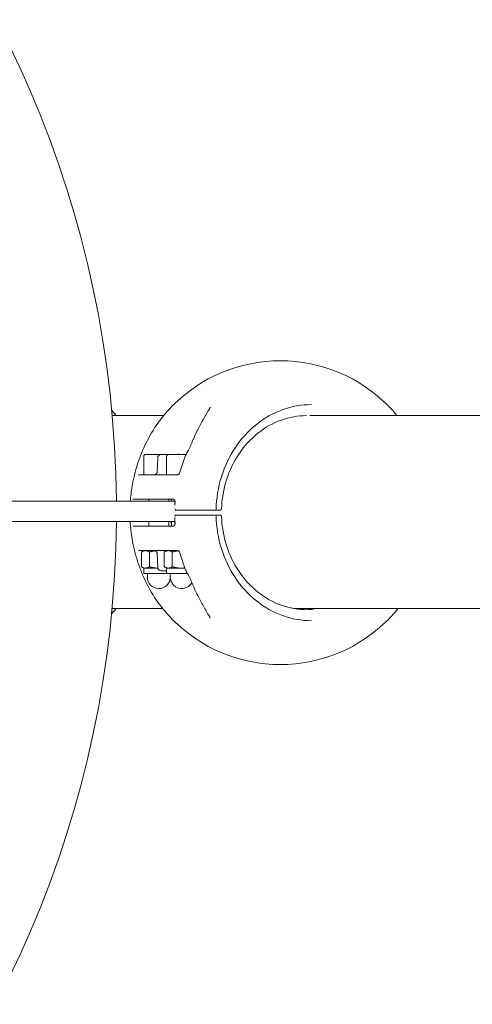
# Model space of a CAD drawing. Units: millimetres. Extents: x -9716 to 389, y -5192 to 5465.
# Drawn here: x -5371 to -5103, y 552 to 1135 of the extents above; entities that cross this region are included whole.
import ezdxf

# ---------------------------------------------------------------- set-up
doc = ezdxf.new("R2010")
doc.units = ezdxf.units.MM
doc.header["$MEASUREMENT"] = 0
doc.layers.add('B', color=3, linetype='Continuous')
doc.styles.add('KATALOG', font='swissl.ttf')
doc.dimstyles.new('KATALOG$0', dxfattribs={"dimscale": 200, "dimtxt": 1.75, "dimasz": 1, "dimexe": 0, "dimexo": 0, "dimgap": 0.3, "dimtad": 1, "dimlfac": 0.001, "dimzin": 0, "dimtxsty": 'KATALOG', "dimblk1": 'KATPFEIL', "dimblk2": 'KATPFEIL', "dimsah": 1, "dimcen": 1, "dimse1": 1, "dimse2": 1, "dimclrd": 256, "dimclre": 256, "dimclrt": 3, "dimadec": 0, "dimazin": 0, "dimtfac": 1, "dimtmove": 0, "dimatfit": 3, "dimldrblk": 'KATPFEIL', "dimfxl": 0, "dimtvp": 1, "dimtolj": 1, "dimtzin": 0, "dimarcsym": 0})

# ---------------------------------------------------------------- blocks, each defined once
blk = doc.blocks.new('KATPFEIL')
at = {"layer": 'B', "ltscale": 1000}
for p, q in [((0, -1), (0, 1)), ((-1, 0), (0, 0)), ((1, 0), (0, 0))]:
    blk.add_line(p, q, dxfattribs=at)
blk = doc.blocks.new('*D8')
at = {"layer": 'B', "linetype": 'ByBlock', "lineweight": -2}
blk.add_line((-7281.54, -4391.85), (-3585.84, -4391.85), dxfattribs=at)
at = {"layer": 'DEFPOINTS', "color": 0}
for p in [(-3385.84, 843.2), (-7481.54, -1283.39), (-3385.84, -4391.85)]:
    blk.add_point(p, dxfattribs=at)
at = {"layer": 'B', "lineweight": -2, "xscale": 200, "yscale": 200, "zscale": 200, "rotation": 180}
blk.add_blockref('KATPFEIL', (-7481.54, -4391.85), dxfattribs=at)
at = {"layer": 'B', "lineweight": -2, "xscale": 200, "yscale": 200, "zscale": 200}
blk.add_blockref('KATPFEIL', (-3385.84, -4391.85), dxfattribs=at)
at = {"layer": 'B', "color": 3, "insert": (-5524.08, -4122.99), "char_height": 350, "attachment_point": 5, "style": 'KATALOG'}
blk.add_mtext('\\A1;4,10', dxfattribs=at)
blk = doc.blocks.new('*D9')
at = {"layer": 'B', "linetype": 'ByBlock', "lineweight": -2}
blk.add_line((-9315.69, -4992.25), (-1411.3, -4992.25), dxfattribs=at)
at = {"layer": 'DEFPOINTS', "color": 0}
for p in [(-9515.69, 843.2), (-1211.3, 843.2), (-1211.3, -4992.25)]:
    blk.add_point(p, dxfattribs=at)
at = {"layer": 'B', "lineweight": -2, "xscale": 200, "yscale": 200, "zscale": 200, "rotation": 180}
blk.add_blockref('KATPFEIL', (-9515.69, -4992.25), dxfattribs=at)
at = {"layer": 'B', "lineweight": -2, "xscale": 200, "yscale": 200, "zscale": 200}
blk.add_blockref('KATPFEIL', (-1211.3, -4992.25), dxfattribs=at)
at = {"layer": 'B', "color": 3, "insert": (-5438.27, -4723.39), "char_height": 350, "attachment_point": 5, "style": 'KATALOG'}
blk.add_mtext('\\A1;8,30', dxfattribs=at)
blk = doc.blocks.new('*D10')
at = {"layer": 'B', "linetype": 'ByBlock', "lineweight": -2}
blk.add_line((-411.3, -1381.1), (-411.3, 3006.12), dxfattribs=at)
at = {"layer": 'DEFPOINTS', "color": 0}
for p in [(-6845.52, 3206.12), (-411.3, 3206.12), (-7213.14, -1581.1)]:
    blk.add_point(p, dxfattribs=at)
at = {"layer": 'B', "lineweight": -2, "xscale": 200, "yscale": 200, "zscale": 200}
for p, rotation in [((-411.3, 3206.12), 90), ((-411.3, -1581.1), 270)]:
    blk.add_blockref('KATPFEIL', p, dxfattribs=dict(at, rotation=rotation))
at = {"layer": 'B', "color": 3, "insert": (-680.16, 843.2), "char_height": 350, "attachment_point": 5, "rotation": 90, "style": 'KATALOG'}
blk.add_mtext('\\A1;4,79', dxfattribs=at)
blk = doc.blocks.new('*D11')
at = {"layer": 'B', "linetype": 'ByBlock', "lineweight": -2}
blk.add_line((188.7, -3378.51), (188.7, 5064.91), dxfattribs=at)
at = {"layer": 'DEFPOINTS', "color": 0}
for p in [(-7105.69, 5264.91), (188.7, 5264.91), (-7105.69, -3578.51)]:
    blk.add_point(p, dxfattribs=at)
at = {"layer": 'B', "lineweight": -2, "xscale": 200, "yscale": 200, "zscale": 200}
for p, rotation in [((188.7, 5264.91), 90), ((188.7, -3578.51), 270)]:
    blk.add_blockref('KATPFEIL', p, dxfattribs=dict(at, rotation=rotation))
at = {"layer": 'B', "color": 3, "insert": (-80.16, 843.2), "char_height": 350, "attachment_point": 5, "rotation": 90, "style": 'KATALOG'}
blk.add_mtext('\\A1;8,84', dxfattribs=at)

msp = doc.modelspace()

# ---------------------------------------------------------------- linework, layer by layer
at = {"color": 0, "linetype": 'Continuous', "lineweight": 0}
for p, q in [((-5285.82, 900.354), (-5316.415, 900.354)), ((-4385.72, 900.354), (-5199.139, 900.354)), ((-5297.716, 876.118), (-5297.716, 865.318)), ((-5296.516, 877.318), (-5294.669, 877.318)), ((-5294.669, 877.318), (-5287.43, 877.318)), ((-5289.429, 875.371), (-5289.641, 867.266)), ((-5287.43, 877.318), (-5286.595, 877.318)), ((-5282.954, 877.318), (-5286.595, 877.318)), ((-5284.154, 876.118), (-5284.154, 865.318)), ((-5282.954, 877.318), (-5272.592, 877.318)), ((-5300.833, 865.318), (-5277.563, 865.318)), ((-5381.026, 849.59), (-5320.382, 849.59)), ((-5279.19, 849.59), (-5320.382, 849.59)), ((-5280.266, 850.818), (-5304.24, 850.818)), ((-5294.716, 850.818), (-5294.716, 849.59)), ((-5282.716, 850.818), (-5282.716, 849.59)), ((-5281.154, 850.818), (-5281.154, 849.59)), ((-5278.02, 844.318), (-5278.379, 844.318)), ((-5278.379, 841.318), (-5278.02, 841.318)), ((-5259.079, 844.318), (-5255.581, 844.318)), ((-5255.581, 841.318), (-5259.079, 841.318)), ((-5254.571, 844.318), (-5252.352, 844.318)), ((-5252.352, 841.318), (-5254.571, 841.318)), ((-5320.382, 837.59), (-5381.026, 837.59)), ((-5320.382, 837.59), (-5279.175, 837.59)), ((-5304.24, 834.818), (-5280.266, 834.818)), ((-5294.716, 837.59), (-5294.716, 834.818)), ((-5282.716, 837.59), (-5282.716, 834.818)), ((-5281.154, 837.59), (-5281.154, 834.818)), ((-5277.563, 820.318), (-5300.833, 820.318)), ((-5299.099, 819.515), (-5299.099, 810.752)), ((-5297.716, 820.318), (-5298.863, 819.657)), ((-5294.3, 819.515), (-5294.3, 810.752)), ((-5289.429, 810.266), (-5289.641, 818.371)), ((-5285.536, 819.515), (-5285.536, 810.752)), ((-5284.154, 820.318), (-5285.3, 819.657)), ((-5280.738, 819.515), (-5280.738, 810.752)), ((-5297.716, 809.948), (-5298.863, 810.61)), ((-5296.699, 809.948), (-5297.716, 809.948)), ((-5297.716, 809.948), (-5297.716, 806.818)), ((-5297.716, 806.818), (-5284.154, 806.818)), ((-5289.395, 809.948), (-5296.699, 809.948)), ((-5295.516, 806.818), (-5295.516, 804.618)), ((-5286.595, 808.318), (-5287.43, 808.318)), ((-5286.595, 808.318), (-5284.154, 808.318)), ((-5284.154, 809.948), (-5285.3, 810.61)), ((-5283.137, 809.948), (-5284.154, 809.948)), ((-5284.154, 809.948), (-5284.154, 806.818)), ((-5284.154, 806.818), (-5271.856, 806.818)), ((-5275.546, 809.948), (-5283.137, 809.948)), ((-5281.954, 806.818), (-5281.954, 804.618)), ((-5273.25, 809.948), (-5275.546, 809.948)), ((-5316.485, 786.054), (-5286.445, 786.054)), ((-5208.838, 786.054), (-4619.668, 786.054))]:
    msp.add_line(p, q, dxfattribs=at)
for centre, radius, start, end in [((-5944.003, 843.59), 630.15, 0.545552, 89.727228), ((-5216.653, 842.818), 90, 44.601752, 135.398248), ((-5296.516, 876.118), 1.2, 90, 180), ((-5287.43, 875.318), 2, 90, 178.5), ((-5282.954, 876.118), 1.2, 90, 180), ((-5270.508, 877.117), 2, 151.510302, 157.087887), ((-5291.641, 867.318), 2, 270, 358.5), ((-5281.142, 848.818), 2, 357.232569, 359.3749), ((-5255.312, 844.818), 0.5, 270, 358.425143), ((-5255.312, 840.818), 0.5, 1.574857, 90), ((-5944.003, 843.59), 630.15, 270.272772, 359.454448), ((-5281.142, 836.818), 2, 0.6251, 2.767431), ((-5291.641, 818.318), 2, 1.5, 90), ((-5287.43, 810.318), 2, 181.5, 270), ((-5270.508, 808.519), 2, 202.912113, 208.489698), ((-5288.716, 804.618), 6.8, 180, 355.745643), ((-5275.154, 804.618), 6.8, 180, 332.057714), ((-5216.653, 842.818), 90, 224.601752, 315.398248)]:
    msp.add_arc(centre, radius, start, end, dxfattribs=at)
for centre, major_axis, ratio, start_param, end_param in [((-5213.485, 843.24), (-27.66, -72.438), 0.8782784, -1.747905, -1.7277086), ((-5213.478, 842.401), (27.663, -72.446), 0.8782793, -1.4138824, -1.3936881), ((-5202.657, 842.818), (0, -57.5), 0.8870108, 0.0189863, 0.1601607)]:
    msp.add_ellipse(centre, major_axis=major_axis, ratio=ratio, start_param=start_param, end_param=end_param, dxfattribs=at)
for points, knots in [([(-5280.734, 906.014), (-5283.854, 902.85), (-5286.726, 899.419), (-5291.912, 892.121), (-5294.226, 888.254), (-5298.253, 880.186), (-5299.966, 875.985), (-5302.758, 867.354), (-5303.837, 862.924), (-5305.08, 855.507), (-5305.433, 852.554), (-5305.645, 849.59)], [3.87409169, 3.87409169, 3.87409169, 3.87409169, 4.03696478, 4.03696478, 4.19983786, 4.19983786, 4.36271095, 4.36271095, 4.52558403, 4.52558403, 4.63171508, 4.63171508, 4.63171508, 4.63171508]), ([(-5259.111, 903.604), (-5259.019, 903.748), (-5258.933, 903.89), (-5258.772, 904.167), (-5258.698, 904.303), (-5258.566, 904.563), (-5258.507, 904.687), (-5258.408, 904.918), (-5258.368, 905.025), (-5258.306, 905.212), (-5258.285, 905.292), (-5258.273, 905.349)], [0, 0, 0, 0, 0.06796177, 0.06796177, 0.13592355, 0.13592355, 0.20388532, 0.20388532, 0.27184709, 0.27184709, 0.33980887, 0.33980887, 0.33980887, 0.33980887]), ([(-5254.812, 844.805), (-5254.631, 851.383), (-5253.544, 857.928), (-5249.664, 870.336), (-5246.871, 876.196), (-5239.847, 886.681), (-5235.616, 891.304), (-5226.12, 898.881), (-5220.856, 901.835), (-5209.788, 905.803), (-5203.986, 906.818), (-5198.183, 906.818)], [1.6017819, 1.6017819, 1.6017819, 1.6017819, 1.9097441, 1.9097441, 2.2177062, 2.2177062, 2.5256684, 2.5256684, 2.8336305, 2.8336305, 3.1415927, 3.1415927, 3.1415927, 3.1415927]), ([(-5314.019, 900.354), (-5314.268, 900.659), (-5314.52, 900.961), (-5315.406, 902.013), (-5316.051, 902.754), (-5316.706, 903.484)], [2.242167051, 2.242167051, 2.242167051, 2.242167051, 2.255609878, 2.255609878, 2.289140917, 2.289140917, 2.289140917, 2.289140917]), ([(-5259.111, 903.604), (-5259.735, 902.625), (-5260.349, 901.627), (-5261.558, 899.593), (-5262.152, 898.558), (-5263.318, 896.453), (-5263.891, 895.383), (-5265.014, 893.21), (-5265.564, 892.108), (-5266.641, 889.872), (-5267.168, 888.739), (-5267.683, 887.592)], [3.98198761, 3.98198761, 3.98198761, 3.98198761, 4.02757543, 4.02757543, 4.07316325, 4.07316325, 4.11875107, 4.11875107, 4.1643389, 4.1643389, 4.20992672, 4.20992672, 4.20992672, 4.20992672]), ([(-5201.144, 900.316), (-5206.188, 900.269), (-5211.225, 899.369), (-5220.986, 895.887), (-5225.694, 893.261), (-5234.2, 886.519), (-5237.995, 882.405), (-5244.313, 873.066), (-5246.834, 867.843), (-5250.365, 856.776), (-5251.372, 850.932), (-5251.575, 845.053)], [3.1498842, 3.1498842, 3.1498842, 3.1498842, 3.4479942, 3.4479942, 3.7543957, 3.7543957, 4.0607972, 4.0607972, 4.3671987, 4.3671987, 4.6736002, 4.6736002, 4.6736002, 4.6736002]), ([(-5267.683, 887.592), (-5267.797, 887.337), (-5267.911, 887.081), (-5268.137, 886.568), (-5268.25, 886.311), (-5268.473, 885.794), (-5268.585, 885.536), (-5268.806, 885.016), (-5268.916, 884.756), (-5269.135, 884.234), (-5269.243, 883.972), (-5269.352, 883.71)], [0, 0, 0, 0, 0.08730372, 0.08730372, 0.17460744, 0.17460744, 0.26191115, 0.26191115, 0.34921487, 0.34921487, 0.43651859, 0.43651859, 0.43651859, 0.43651859]), ([(-5271.237, 879.916), (-5271.093, 880.167), (-5270.952, 880.42), (-5270.676, 880.926), (-5270.542, 881.18), (-5270.28, 881.688), (-5270.153, 881.942), (-5269.908, 882.45), (-5269.79, 882.703), (-5269.563, 883.208), (-5269.454, 883.46), (-5269.352, 883.71)], [-0.45731296, -0.45731296, -0.45731296, -0.45731296, -0.36585037, -0.36585037, -0.27438777, -0.27438777, -0.18292518, -0.18292518, -0.09146259, -0.09146259, 0, 0, 0, 0]), ([(-5277.122, 877.617), (-5277.169, 877.536), (-5277.216, 877.471), (-5277.295, 877.373), (-5277.329, 877.339), (-5277.353, 877.318)], [0.69345983, 0.69345983, 0.69345983, 0.69345983, 0.85846232, 0.85846232, 1.01513306, 1.01513306, 1.01513306, 1.01513306]), ([(-5272.35, 877.896), (-5272.67, 877.14), (-5272.98, 876.379), (-5273.579, 874.847), (-5273.869, 874.076), (-5274.429, 872.526), (-5274.699, 871.746), (-5275.219, 870.179), (-5275.468, 869.391), (-5275.947, 867.808), (-5276.176, 867.013), (-5276.394, 866.214)], [4.27901128, 4.27901128, 4.27901128, 4.27901128, 4.30832402, 4.30832402, 4.33763676, 4.33763676, 4.3669495, 4.3669495, 4.39626224, 4.39626224, 4.42557498, 4.42557498, 4.42557498, 4.42557498]), ([(-5272.002, 878.555), (-5272.019, 878.523), (-5272.037, 878.491), (-5272.072, 878.426), (-5272.09, 878.394), (-5272.125, 878.33), (-5272.143, 878.297), (-5272.178, 878.233), (-5272.196, 878.201), (-5272.231, 878.136), (-5272.248, 878.104), (-5272.266, 878.071)], [4.2326947019, 4.2326947019, 4.2326947019, 4.2326947019, 4.2339671177, 4.2339671177, 4.2352395335, 4.2352395335, 4.2365119493, 4.2365119493, 4.2377843651, 4.2377843651, 4.2390567809, 4.2390567809, 4.2390567809, 4.2390567809]), ([(-5276.394, 866.214), (-5276.409, 866.16), (-5276.434, 866.089), (-5276.522, 865.921), (-5276.587, 865.825), (-5276.758, 865.64), (-5276.866, 865.553), (-5277.094, 865.421), (-5277.213, 865.375), (-5277.417, 865.325), (-5277.503, 865.318), (-5277.563, 865.318)], [0.40630211, 0.40630211, 0.40630211, 0.40630211, 0.45411168, 0.45411168, 0.50192126, 0.50192126, 0.54973083, 0.54973083, 0.5975404, 0.5975404, 0.64534997, 0.64534997, 0.64534997, 0.64534997]), ([(-5281.154, 850.807), (-5281.203, 850.406), (-5281.249, 850.004), (-5281.291, 849.598), (-5281.292, 849.594), (-5281.292, 849.59)], [4.583329077, 4.583329077, 4.583329077, 4.583329077, 4.60419419, 4.60419419, 4.60440783, 4.60440783, 4.60440783, 4.60440783]), ([(-5279.227, 849.744), (-5279.267, 849.885), (-5279.318, 850.018), (-5279.437, 850.254), (-5279.504, 850.357), (-5279.648, 850.533), (-5279.725, 850.605), (-5279.878, 850.715), (-5279.955, 850.754), (-5280.11, 850.806), (-5280.188, 850.818), (-5280.266, 850.818)], [0, 0, 0, 0, 0.05643266, 0.05643266, 0.11286532, 0.11286532, 0.16929798, 0.16929798, 0.22573064, 0.22573064, 0.2821633, 0.2821633, 0.2821633, 0.2821633]), ([(-5279.143, 848.797), (-5279.137, 848.863), (-5279.134, 848.929), (-5279.132, 849.06), (-5279.134, 849.125), (-5279.141, 849.254), (-5279.147, 849.318), (-5279.163, 849.444), (-5279.173, 849.506), (-5279.197, 849.627), (-5279.211, 849.686), (-5279.227, 849.744)], [1.48295109, 1.48295109, 1.48295109, 1.48295109, 1.50605392, 1.50605392, 1.52915675, 1.52915675, 1.55225959, 1.55225959, 1.57536242, 1.57536242, 1.59846525, 1.59846525, 1.59846525, 1.59846525]), ([(-5279.145, 848.722), (-5279.156, 848.495), (-5279.166, 848.268), (-5279.185, 847.814), (-5279.193, 847.587), (-5279.202, 847.34), (-5279.202, 847.321), (-5279.203, 847.301)], [4.648901744, 4.648901744, 4.648901744, 4.648901744, 4.656897672, 4.656897672, 4.664893601, 4.664893601, 4.665593218, 4.665593218, 4.665593218, 4.665593218]), ([(-5279.243, 839.942), (-5279.242, 839.841), (-5279.24, 839.74), (-5279.233, 839.412), (-5279.228, 839.185), (-5279.216, 838.731), (-5279.209, 838.504), (-5279.193, 838.05), (-5279.185, 837.823), (-5279.166, 837.369), (-5279.156, 837.142), (-5279.145, 836.915)], [4.740339319, 4.740339319, 4.740339319, 4.740339319, 4.743892502, 4.743892502, 4.751888431, 4.751888431, 4.75988436, 4.75988436, 4.767880288, 4.767880288, 4.775876217, 4.775876217, 4.775876217, 4.775876217]), ([(-5278.379, 844.318), (-5278.469, 844.318), (-5278.559, 844.334), (-5278.729, 844.394), (-5278.808, 844.438), (-5278.954, 844.552), (-5279.018, 844.622), (-5279.121, 844.774), (-5279.162, 844.858), (-5279.191, 844.943)], [0, 0, 0, 0, 0.013715737, 0.013715737, 0.027699526, 0.027699526, 0.042890142, 0.042890142, 0.058006908, 0.058006908, 0.058006908, 0.058006908]), ([(-5279.191, 840.694), (-5279.171, 840.753), (-5279.146, 840.81), (-5279.068, 840.949), (-5279.009, 841.026), (-5278.865, 841.161), (-5278.781, 841.217), (-5278.603, 841.292), (-5278.51, 841.313), (-5278.405, 841.318), (-5278.392, 841.318), (-5278.379, 841.318)], [0.021280221, 0.021280221, 0.021280221, 0.021280221, 0.031670646, 0.031670646, 0.047505969, 0.047505969, 0.063126478, 0.063126478, 0.077200476, 0.077200476, 0.079176615, 0.079176615, 0.079176615, 0.079176615]), ([(-5278.02, 844.318), (-5277.247, 844.318), (-5276.396, 844.318), (-5274.035, 844.318), (-5272.456, 844.318), (-5269.346, 844.318), (-5267.838, 844.318), (-5264.407, 844.318), (-5262.46, 844.318), (-5260.109, 844.318), (-5259.586, 844.318), (-5259.079, 844.318)], [0, 0, 0, 0, 0.3186666, 0.3186666, 0.8285332, 0.8285332, 1.2738849, 1.2738849, 1.8582582, 1.8582582, 2.0298116, 2.0298116, 2.0298116, 2.0298116]), ([(-5259.079, 841.318), (-5260.028, 841.318), (-5261.034, 841.318), (-5263.73, 841.318), (-5265.447, 841.318), (-5268.679, 841.318), (-5270.188, 841.318), (-5273.475, 841.318), (-5275.236, 841.318), (-5277.212, 841.318), (-5277.626, 841.318), (-5278.02, 841.318)], [0, 0, 0, 0, 0.3209035, 0.3209035, 0.8343491, 0.8343491, 1.2831574, 1.2831574, 1.8672625, 1.8672625, 2.0296987, 2.0296987, 2.0296987, 2.0296987]), ([(-5255.581, 844.318), (-5255.552, 844.318), (-5255.525, 844.318), (-5255.459, 844.318), (-5255.423, 844.318), (-5255.357, 844.318), (-5255.332, 844.318), (-5255.314, 844.318), (-5255.312, 844.318), (-5255.312, 844.318)], [0, 0, 0, 0, 0.009685565, 0.009685565, 0.02518247, 0.02518247, 0.045328446, 0.045328446, 0.054213033, 0.054213033, 0.054213033, 0.054213033]), ([(-5255.312, 841.318), (-5255.312, 841.318), (-5255.312, 841.318), (-5255.314, 841.318), (-5255.329, 841.318), (-5255.394, 841.318), (-5255.452, 841.318), (-5255.542, 841.318), (-5255.561, 841.318), (-5255.581, 841.318)], [0.02384994, 0.02384994, 0.02384994, 0.02384994, 0.02514744, 0.02514744, 0.045265393, 0.045265393, 0.071418731, 0.071418731, 0.078156278, 0.078156278, 0.078156278, 0.078156278]), ([(-5254.571, 841.318), (-5254.771, 841.318), (-5254.963, 841.318), (-5255.2, 841.318), (-5255.256, 841.318), (-5255.312, 841.318)], [0, 0, 0, 0, 0.067824709, 0.067824709, 0.089961863, 0.089961863, 0.089961863, 0.089961863]), ([(-5198.183, 778.818), (-5203.986, 778.818), (-5209.788, 779.833), (-5220.856, 783.802), (-5226.12, 786.756), (-5235.616, 794.333), (-5239.847, 798.956), (-5246.871, 809.44), (-5249.664, 815.301), (-5253.544, 827.709), (-5254.631, 834.254), (-5254.812, 840.832)], [0, 0, 0, 0, 0.3079621, 0.3079621, 0.6159243, 0.6159243, 0.9238864, 0.9238864, 1.2318486, 1.2318486, 1.5398107, 1.5398107, 1.5398107, 1.5398107]), ([(-5252.352, 844.318), (-5252.349, 844.318), (-5252.346, 844.318), (-5252.341, 844.318), (-5252.338, 844.318), (-5252.335, 844.318)], [0, 0, 0, 0, 0.0009624372, 0.0009624372, 0.0019248743, 0.0019248743, 0.0019248743, 0.0019248743]), ([(-5252.335, 841.318), (-5252.338, 841.318), (-5252.341, 841.318), (-5252.346, 841.318), (-5252.349, 841.318), (-5252.352, 841.318)], [0, 0, 0, 0, 0.0009624372, 0.0009624372, 0.0019248743, 0.0019248743, 0.0019248743, 0.0019248743]), ([(-5251.575, 845.053), (-5251.577, 844.992), (-5251.585, 844.929), (-5251.621, 844.796), (-5251.65, 844.727), (-5251.734, 844.594), (-5251.79, 844.53), (-5251.921, 844.427), (-5251.995, 844.388), (-5252.151, 844.334), (-5252.234, 844.321), (-5252.321, 844.318), (-5252.328, 844.318), (-5252.335, 844.318)], [-0.059907338, -0.059907338, -0.059907338, -0.059907338, -0.047925871, -0.047925871, -0.035944403, -0.035944403, -0.023962935, -0.023962935, -0.01274344, -0.01274344, -0.001047779, -0.001047779, 0, 0, 0, 0]), ([(-5251.575, 840.584), (-5251.577, 840.645), (-5251.585, 840.708), (-5251.621, 840.841), (-5251.65, 840.91), (-5251.734, 841.043), (-5251.79, 841.107), (-5251.921, 841.21), (-5251.995, 841.249), (-5252.151, 841.303), (-5252.234, 841.316), (-5252.321, 841.318), (-5252.328, 841.318), (-5252.335, 841.318)], [0.032701754, 0.032701754, 0.032701754, 0.032701754, 0.044683222, 0.044683222, 0.05666469, 0.05666469, 0.068646157, 0.068646157, 0.079865652, 0.079865652, 0.091561313, 0.091561313, 0.092609093, 0.092609093, 0.092609093, 0.092609093]), ([(-5251.575, 840.584), (-5251.372, 834.704), (-5250.365, 828.861), (-5246.834, 817.793), (-5244.313, 812.571), (-5237.995, 803.232), (-5234.2, 799.118), (-5225.694, 792.376), (-5220.986, 789.749), (-5211.092, 786.22), (-5205.908, 785.318), (-5200.723, 785.318)], [4.7511778, 4.7511778, 4.7511778, 4.7511778, 5.0575793, 5.0575793, 5.3639808, 5.3639808, 5.6703823, 5.6703823, 5.9767838, 5.9767838, 6.2831853, 6.2831853, 6.2831853, 6.2831853]), ([(-5305.743, 837.59), (-5305.551, 834.108), (-5305.165, 830.638), (-5303.837, 822.712), (-5302.758, 818.283), (-5299.966, 809.652), (-5298.253, 805.451), (-5294.226, 797.383), (-5291.912, 793.516), (-5286.726, 786.218), (-5283.854, 782.786), (-5280.734, 779.623)], [4.77464926, 4.77464926, 4.77464926, 4.77464926, 4.89919393, 4.89919393, 5.06206701, 5.06206701, 5.2249401, 5.2249401, 5.38781318, 5.38781318, 5.55068627, 5.55068627, 5.55068627, 5.55068627]), ([(-5281.435, 837.59), (-5281.431, 837.551), (-5281.428, 837.512), (-5281.386, 836.992), (-5281.341, 836.513), (-5281.249, 835.632), (-5281.203, 835.231), (-5281.154, 834.83)], [4.79369338, 4.79369338, 4.79369338, 4.79369338, 4.795730427, 4.795730427, 4.82058377, 4.82058377, 4.841448884, 4.841448884, 4.841448884, 4.841448884]), ([(-5280.266, 834.818), (-5280.188, 834.818), (-5280.11, 834.831), (-5279.955, 834.882), (-5279.878, 834.922), (-5279.725, 835.032), (-5279.648, 835.104), (-5279.504, 835.279), (-5279.437, 835.383), (-5279.318, 835.619), (-5279.267, 835.752), (-5279.227, 835.893)], [0, 0, 0, 0, 0.05643266, 0.05643266, 0.11286532, 0.11286532, 0.16929798, 0.16929798, 0.22573064, 0.22573064, 0.2821633, 0.2821633, 0.2821633, 0.2821633]), ([(-5279.143, 836.84), (-5279.137, 836.774), (-5279.134, 836.708), (-5279.132, 836.578), (-5279.134, 836.513), (-5279.141, 836.383), (-5279.147, 836.319), (-5279.163, 836.193), (-5279.173, 836.131), (-5279.197, 836.009), (-5279.211, 835.95), (-5279.227, 835.893)], [-0.11507295, -0.11507295, -0.11507295, -0.11507295, -0.09205836, -0.09205836, -0.06904377, -0.06904377, -0.04602918, -0.04602918, -0.02301459, -0.02301459, 0, 0, 0, 0]), ([(-5276.394, 819.423), (-5276.409, 819.476), (-5276.434, 819.548), (-5276.522, 819.716), (-5276.587, 819.812), (-5276.758, 819.996), (-5276.865, 820.083), (-5277.094, 820.216), (-5277.213, 820.261), (-5277.417, 820.312), (-5277.503, 820.318), (-5277.563, 820.318)], [0.40609643, 0.40609643, 0.40609643, 0.40609643, 0.45389227, 0.45389227, 0.50168811, 0.50168811, 0.54948394, 0.54948394, 0.59727978, 0.59727978, 0.64507562, 0.64507562, 0.64507562, 0.64507562]), ([(-5276.394, 819.423), (-5276.176, 818.624), (-5275.947, 817.829), (-5275.468, 816.246), (-5275.219, 815.458), (-5274.699, 813.891), (-5274.429, 813.111), (-5273.869, 811.561), (-5273.579, 810.79), (-5272.98, 809.258), (-5272.67, 808.497), (-5272.35, 807.741)], [4.99920298, 4.99920298, 4.99920298, 4.99920298, 5.02851572, 5.02851572, 5.05782846, 5.05782846, 5.0871412, 5.0871412, 5.11645394, 5.11645394, 5.14576668, 5.14576668, 5.14576668, 5.14576668]), ([(-5272.266, 807.565), (-5272.248, 807.533), (-5272.231, 807.501), (-5272.196, 807.436), (-5272.178, 807.404), (-5272.143, 807.339), (-5272.125, 807.307), (-5272.09, 807.243), (-5272.072, 807.211), (-5272.037, 807.146), (-5272.019, 807.114), (-5272.002, 807.082)], [5.1857211799, 5.1857211799, 5.1857211799, 5.1857211799, 5.1869935957, 5.1869935957, 5.1882660115, 5.1882660115, 5.1895384273, 5.1895384273, 5.1908108431, 5.1908108431, 5.1920832588, 5.1920832588, 5.1920832588, 5.1920832588]), ([(-5269.352, 801.927), (-5269.454, 802.177), (-5269.563, 802.428), (-5269.79, 802.934), (-5269.908, 803.187), (-5270.153, 803.695), (-5270.28, 803.949), (-5270.542, 804.457), (-5270.676, 804.711), (-5270.952, 805.217), (-5271.093, 805.47), (-5271.237, 805.721)], [-0.45731296, -0.45731296, -0.45731296, -0.45731296, -0.36585037, -0.36585037, -0.27438777, -0.27438777, -0.18292518, -0.18292518, -0.09146259, -0.09146259, 0, 0, 0, 0]), ([(-5269.352, 801.927), (-5269.243, 801.665), (-5269.135, 801.403), (-5268.916, 800.881), (-5268.806, 800.62), (-5268.585, 800.101), (-5268.473, 799.842), (-5268.25, 799.326), (-5268.137, 799.069), (-5267.911, 798.555), (-5267.797, 798.3), (-5267.683, 798.045)], [1.80998072, 1.80998072, 1.80998072, 1.80998072, 1.89728444, 1.89728444, 1.98458816, 1.98458816, 2.07189188, 2.07189188, 2.15919559, 2.15919559, 2.24649931, 2.24649931, 2.24649931, 2.24649931]), ([(-5267.683, 798.045), (-5267.168, 796.898), (-5266.641, 795.765), (-5265.564, 793.529), (-5265.014, 792.427), (-5263.891, 790.254), (-5263.318, 789.184), (-5262.152, 787.079), (-5261.558, 786.044), (-5260.349, 784.01), (-5259.735, 783.012), (-5259.111, 782.033)], [5.21485124, 5.21485124, 5.21485124, 5.21485124, 5.26043907, 5.26043907, 5.30602689, 5.30602689, 5.35161471, 5.35161471, 5.39720253, 5.39720253, 5.44279035, 5.44279035, 5.44279035, 5.44279035]), ([(-5316.789, 782.832), (-5316.105, 783.592), (-5315.433, 784.363), (-5314.52, 785.447), (-5314.268, 785.75), (-5314.019, 786.054)], [0.851035153, 0.851035153, 0.851035153, 0.851035153, 0.885982776, 0.885982776, 0.899425602, 0.899425602, 0.899425602, 0.899425602]), ([(-5258.273, 780.288), (-5258.285, 780.345), (-5258.306, 780.424), (-5258.367, 780.611), (-5258.408, 780.718), (-5258.507, 780.949), (-5258.566, 781.074), (-5258.698, 781.334), (-5258.772, 781.469), (-5258.933, 781.747), (-5259.019, 781.889), (-5259.111, 782.033)], [0.22207994, 0.22207994, 0.22207994, 0.22207994, 0.28998416, 0.28998416, 0.35788838, 0.35788838, 0.42579261, 0.42579261, 0.49369683, 0.49369683, 0.56160105, 0.56160105, 0.56160105, 0.56160105])]:
    msp.add_open_spline(points, degree=3, knots=knots, dxfattribs=at)
for points in [[(-5152.573, 906.014), (-5150.795, 904.211), (-5149.097, 902.322), (-5147.486, 900.354)], [(-5279.143, 848.797), (-5279.143, 848.797), (-5279.143, 848.797), (-5279.143, 848.797)], [(-5255.312, 844.318), (-5255.088, 844.318), (-5254.838, 844.318), (-5254.571, 844.318)], [(-5279.143, 836.84), (-5279.143, 836.84), (-5279.143, 836.84), (-5279.143, 836.84)], [(-5146.862, 786.054), (-5148.657, 783.808), (-5150.564, 781.66), (-5152.573, 779.623)]]:
    msp.add_open_spline(points, degree=3, dxfattribs=at)
for points, weights in [([(-5296.699, 820.318), (-5297.813, 820.318), (-5299.099, 819.515)], [1, 1.0379548493, 1]), ([(-5294.3, 819.515), (-5295.586, 820.318), (-5296.699, 820.318)], [1, 1.0379548493, 1]), ([(-5290.982, 820.207), (-5292.539, 820.023), (-5294.3, 819.515)], [1.01780697153, 1.02369040522, 1]), ([(-5283.137, 820.318), (-5284.25, 820.318), (-5285.536, 819.515)], [1, 1.0379548493, 1]), ([(-5280.738, 819.515), (-5282.023, 820.318), (-5283.137, 820.318)], [1, 1.0379548493, 1]), ([(-5277.157, 820.236), (-5278.833, 820.065), (-5280.738, 819.515)], [1.01661032673, 1.0256797692, 1]), ([(-5299.099, 810.752), (-5297.813, 809.948), (-5296.699, 809.948)], [1, 1.0379548493, 1]), ([(-5296.699, 809.948), (-5295.586, 809.948), (-5294.3, 810.752)], [1, 1.0379548493, 1]), ([(-5294.3, 810.752), (-5291.672, 809.993), (-5289.396, 809.951)], [1, 1.0357738921, 1.00411127057]), ([(-5285.536, 810.752), (-5284.25, 809.948), (-5283.137, 809.948)], [1, 1.0379548493, 1]), ([(-5283.137, 809.948), (-5282.023, 809.948), (-5280.738, 810.752)], [1, 1.0379548493, 1]), ([(-5280.738, 810.752), (-5277.956, 809.948), (-5275.546, 809.948)], [1, 1.0379548493, 1]), ([(-5275.546, 809.948), (-5274.446, 809.948), (-5273.312, 810.106)], [1, 1.0169874168, 1.01876874875])]:
    msp.add_rational_spline(points, weights, degree=2, dxfattribs=at)

# ---------------------------------------------------------------- dimensions: what is measured, and where the dimension line sits
at = {"layer": 'B'}
for base, p1, p2, angle, picture, middle in [((188.697, 5264.915), (-7105.687, -3578.506), (-7105.687, 5264.915), 90, '*D11', (188.697, 843.204)), ((-411.303, 3206.119), (-7213.14, -1581.099), (-6845.515, 3206.119), 90, '*D10', (-411.303, 843.204)), ((-1211.303, -4992.249), (-9515.687, 843.204), (-1211.303, 843.204), 0, '*D9', (-5438.267, -4992.249)), ((-3385.837, -4391.849), (-7481.545, -1283.391), (-3385.837, 843.204), 0, '*D8', (-5524.083, -4391.849))]:
    dim = msp.add_linear_dim(base=base, p1=p1, p2=p2, angle=angle, dimstyle='KATALOG$0', override={"dimarcsym": 1}, dxfattribs=at)
    dim.commit()
    dim.dimension.update_dxf_attribs({"geometry": picture, "text_midpoint": middle, "dimtype": 160})

doc.saveas('drawing.dxf')
